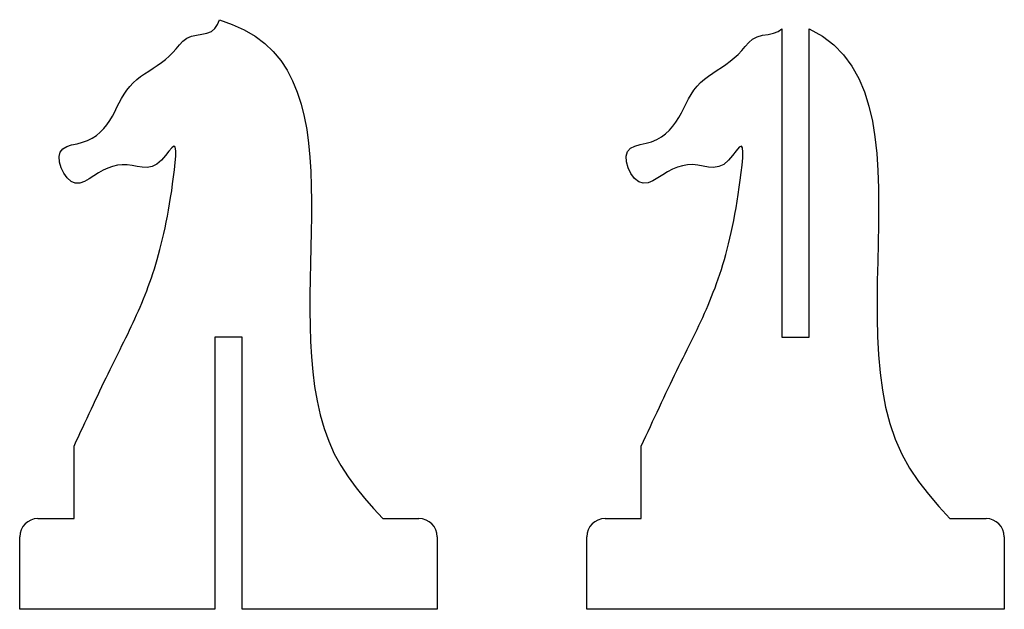
# Model space of a CAD drawing. Extents: x 0 to 108, y 0 to 65.
import ezdxf

# ---------------------------------------------------------------- set-up
doc = ezdxf.new("R2010")
doc.units = 0
doc.layers.add('STANDARD', color=7, linetype='CONTINUOUS')

msp = doc.modelspace()

# ---------------------------------------------------------------- linework, layer by layer
at = {"layer": 'STANDARD'}
for p, q in [((21.12, 63.71), (21.51, 64.02)), ((21.51, 64.02), (21.79, 64.47)), ((21.79, 64.47), (22, 65)), ((22, 65), (23.41, 64.47)), ((23.41, 64.47), (24.74, 63.88)), ((17.98, 62.63), (18.41, 62.95)), ((18.41, 62.95), (18.92, 63.17)), ((18.92, 63.17), (19.48, 63.3)), ((19.48, 63.3), (20.06, 63.4)), ((20.06, 63.4), (20.62, 63.52)), ((20.62, 63.52), (21.12, 63.71)), ((24.74, 63.88), (25.94, 63.18)), ((25.94, 63.18), (27.01, 62.39)), ((80.77, 62.86), (81.27, 63.12)), ((81.27, 63.12), (81.85, 63.28)), ((81.85, 63.28), (82.46, 63.38)), ((82.46, 63.38), (83.05, 63.5)), ((83.05, 63.5), (83.58, 63.69)), ((83.58, 63.69), (84, 64)), ((84, 64), (84, 30)), ((87, 30), (87, 64)), ((87, 64), (88.45, 63.18)), ((88.45, 63.18), (89.7, 62.22)), ((17.25, 61.79), (17.61, 62.23)), ((17.61, 62.23), (17.98, 62.63)), ((27.01, 62.39), (27.95, 61.49)), ((79.58, 61.6), (79.96, 62.05)), ((79.96, 62.05), (80.34, 62.49)), ((80.34, 62.49), (80.77, 62.86)), ((89.7, 62.22), (90.78, 61.11)), ((16.06, 60.62), (16.48, 60.98)), ((16.48, 60.98), (16.88, 61.37)), ((16.88, 61.37), (17.25, 61.79)), ((27.95, 61.49), (28.77, 60.5)), ((78.29, 60.41), (78.75, 60.78)), ((78.75, 60.78), (79.18, 61.17)), ((79.18, 61.17), (79.58, 61.6)), ((90.78, 61.11), (91.69, 59.88)), ((14.69, 59.65), (15.16, 59.96)), ((15.16, 59.96), (15.61, 60.28)), ((15.61, 60.28), (16.06, 60.62)), ((28.77, 60.5), (29.48, 59.42)), ((76.85, 59.42), (77.33, 59.74)), ((77.33, 59.74), (77.82, 60.07)), ((77.82, 60.07), (78.29, 60.41)), ((91.69, 59.88), (92.46, 58.52)), ((12.9, 58.39), (13.32, 58.72)), ((13.32, 58.72), (13.77, 59.04)), ((13.77, 59.04), (14.23, 59.34)), ((14.23, 59.34), (14.69, 59.65)), ((29.48, 59.42), (30.08, 58.25)), ((75.45, 58.43), (75.9, 58.77)), ((75.9, 58.77), (76.37, 59.1)), ((76.37, 59.1), (76.85, 59.42)), ((11.8, 57.24), (12.13, 57.65)), ((12.13, 57.65), (12.5, 58.03)), ((12.5, 58.03), (12.9, 58.39)), ((30.08, 58.25), (30.59, 57.01)), ((74.29, 57.23), (74.64, 57.66)), ((74.64, 57.66), (75.03, 58.06)), ((75.03, 58.06), (75.45, 58.43)), ((92.46, 58.52), (93.08, 57.05)), ((11.23, 56.32), (11.5, 56.79)), ((11.5, 56.79), (11.8, 57.24)), ((30.59, 57.01), (31.02, 55.7)), ((73.7, 56.27), (73.98, 56.76)), ((73.98, 56.76), (74.29, 57.23)), ((93.08, 57.05), (93.58, 55.48)), ((10.47, 54.84), (10.72, 55.34)), ((10.72, 55.34), (10.97, 55.83)), ((10.97, 55.83), (11.23, 56.32)), ((31.02, 55.7), (31.36, 54.33)), ((73.17, 55.24), (73.43, 55.75)), ((73.43, 55.75), (73.7, 56.27)), ((93.58, 55.48), (93.96, 53.82)), ((9.92, 53.87), (10.21, 54.35)), ((10.21, 54.35), (10.47, 54.84)), ((31.36, 54.33), (31.63, 52.89)), ((72.62, 54.21), (72.91, 54.72)), ((72.91, 54.72), (73.17, 55.24)), ((9.26, 52.99), (9.61, 53.42)), ((9.61, 53.42), (9.92, 53.87)), ((71.6, 52.81), (71.97, 53.25)), ((71.97, 53.25), (72.32, 53.71)), ((72.32, 53.71), (72.62, 54.21)), ((93.96, 53.82), (94.25, 52.08)), ((7.99, 51.93), (8.45, 52.24)), ((8.45, 52.24), (8.88, 52.6)), ((8.88, 52.6), (9.26, 52.99)), ((31.63, 52.89), (31.83, 51.4)), ((70.71, 52.07), (71.18, 52.42)), ((71.18, 52.42), (71.6, 52.81)), ((4.74, 50.77), (5.18, 51.02)), ((5.18, 51.02), (5.72, 51.19)), ((5.72, 51.19), (6.32, 51.33)), ((6.32, 51.33), (6.92, 51.48)), ((6.92, 51.48), (7.48, 51.68)), ((7.48, 51.68), (7.99, 51.93)), ((17, 51.05), (16.76, 50.89)), ((17.14, 50.93), (17, 51.05)), ((31.83, 51.4), (31.98, 49.86)), ((67.31, 50.83), (67.8, 51.07)), ((67.8, 51.07), (68.39, 51.23)), ((68.39, 51.23), (69.02, 51.37)), ((69.02, 51.37), (69.64, 51.54)), ((69.64, 51.54), (70.2, 51.78)), ((70.2, 51.78), (70.71, 52.07)), ((79.53, 51.05), (79.3, 50.93)), ((79.66, 50.87), (79.53, 51.05)), ((94.25, 52.08), (94.44, 50.26)), ((4.34, 49.9), (4.45, 50.4)), ((4.45, 50.4), (4.74, 50.77)), ((16.05, 50.02), (15.61, 49.51)), ((16.45, 50.52), (16.05, 50.02)), ((16.76, 50.89), (16.45, 50.52)), ((17.2, 50.54), (17.14, 50.93)), ((17.14, 49.25), (17.19, 49.96)), ((17.19, 49.96), (17.2, 50.54)), ((66.84, 49.95), (66.98, 50.47)), ((66.88, 49.33), (66.84, 49.95)), ((66.98, 50.47), (67.31, 50.83)), ((78.56, 50.03), (78.1, 49.5)), ((78.97, 50.55), (78.56, 50.03)), ((79.3, 50.93), (78.97, 50.55)), ((79.7, 50.41), (79.66, 50.87)), ((79.68, 49.76), (79.7, 50.41)), ((94.44, 50.26), (94.57, 48.37)), ((4.38, 49.3), (4.34, 49.9)), ((4.56, 48.68), (4.38, 49.3)), ((10.77, 48.95), (10.24, 48.82)), ((11.3, 49.01), (10.77, 48.95)), ((11.84, 49.01), (11.3, 49.01)), ((12.39, 48.93), (11.84, 49.01)), ((12.95, 48.83), (12.39, 48.93)), ((13.51, 48.74), (12.95, 48.83)), ((15.12, 49.08), (14.6, 48.82)), ((15.61, 49.51), (15.12, 49.08)), ((17.06, 48.46), (17.14, 49.25)), ((31.98, 49.86), (32.07, 48.27)), ((67.06, 48.68), (66.88, 49.33)), ((73.03, 48.9), (72.49, 48.74)), ((73.59, 49), (73.03, 48.9)), ((74.15, 49.02), (73.59, 49)), ((74.72, 48.96), (74.15, 49.02)), ((75.31, 48.86), (74.72, 48.96)), ((75.89, 48.76), (75.31, 48.86)), ((77.58, 49.05), (77.04, 48.8)), ((78.1, 49.5), (77.58, 49.05)), ((79.52, 48.15), (79.61, 48.98)), ((79.61, 48.98), (79.68, 49.76)), ((4.85, 48.07), (4.56, 48.68)), ((5.22, 47.55), (4.85, 48.07)), ((8.17, 47.78), (7.65, 47.45)), ((8.69, 48.11), (8.17, 47.78)), ((9.2, 48.4), (8.69, 48.11)), ((9.72, 48.64), (9.2, 48.4)), ((10.24, 48.82), (9.72, 48.64)), ((14.06, 48.72), (13.51, 48.74)), ((14.6, 48.82), (14.06, 48.72)), ((16.96, 47.67), (17.06, 48.46)), ((32.07, 48.27), (32.13, 46.65)), ((67.36, 48.05), (67.06, 48.68)), ((67.76, 47.51), (67.36, 48.05)), ((70.86, 47.91), (70.31, 47.56)), ((71.4, 48.24), (70.86, 47.91)), ((71.94, 48.52), (71.4, 48.24)), ((72.49, 48.74), (71.94, 48.52)), ((76.47, 48.72), (75.89, 48.76)), ((77.04, 48.8), (76.47, 48.72)), ((79.41, 47.32), (79.52, 48.15)), ((94.57, 48.37), (94.63, 46.43)), ((5.66, 47.16), (5.22, 47.55)), ((6.13, 46.97), (5.66, 47.16)), ((6.62, 46.99), (6.13, 46.97)), ((7.13, 47.17), (6.62, 46.99)), ((7.65, 47.45), (7.13, 47.17)), ((16.75, 46.14), (16.85, 46.89)), ((16.85, 46.89), (16.96, 47.67)), ((68.22, 47.12), (67.76, 47.51)), ((68.72, 46.96), (68.22, 47.12)), ((69.24, 47.01), (68.72, 46.96)), ((69.77, 47.24), (69.24, 47.01)), ((70.31, 47.56), (69.77, 47.24)), ((79.3, 46.52), (79.41, 47.32)), ((16.63, 45.4), (16.75, 46.14)), ((32.13, 46.65), (32.15, 44.99)), ((79.07, 44.99), (79.19, 45.74)), ((79.19, 45.74), (79.3, 46.52)), ((94.63, 46.43), (94.65, 44.45)), ((16.4, 44), (16.52, 44.69)), ((16.52, 44.69), (16.63, 45.4)), ((32.15, 44.99), (32.14, 43.31)), ((78.94, 44.26), (79.07, 44.99)), ((16.28, 43.33), (16.4, 44)), ((78.69, 42.86), (78.82, 43.55)), ((78.82, 43.55), (78.94, 44.26)), ((94.65, 44.45), (94.63, 42.43)), ((16.02, 42.05), (16.15, 42.68)), ((16.15, 42.68), (16.28, 43.33)), ((32.14, 43.31), (32.12, 41.6)), ((78.55, 42.19), (78.69, 42.86)), ((94.63, 42.43), (94.59, 40.38)), ((15.74, 40.83), (15.88, 41.43)), ((15.88, 41.43), (16.02, 42.05)), ((32.12, 41.6), (32.08, 39.88)), ((78.26, 40.91), (78.41, 41.54)), ((78.41, 41.54), (78.55, 42.19)), ((15.46, 39.68), (15.6, 40.24)), ((15.6, 40.24), (15.74, 40.83)), ((77.96, 39.7), (78.12, 40.3)), ((78.12, 40.3), (78.26, 40.91)), ((94.59, 40.38), (94.55, 38.32)), ((15.16, 38.58), (15.31, 39.12)), ((15.31, 39.12), (15.46, 39.68)), ((32.08, 39.88), (32.04, 38.15)), ((77.65, 38.56), (77.81, 39.12)), ((77.81, 39.12), (77.96, 39.7)), ((14.84, 37.54), (15, 38.05)), ((15, 38.05), (15.16, 38.58)), ((32.04, 38.15), (32.01, 36.41)), ((77.32, 37.47), (77.49, 38.01)), ((77.49, 38.01), (77.65, 38.56)), ((94.55, 38.32), (94.5, 36.24)), ((14.51, 36.54), (14.68, 37.03)), ((14.68, 37.03), (14.84, 37.54)), ((76.98, 36.43), (77.15, 36.94)), ((77.15, 36.94), (77.32, 37.47)), ((14.17, 35.58), (14.35, 36.06)), ((14.35, 36.06), (14.51, 36.54)), ((32.01, 36.41), (31.98, 34.67)), ((76.62, 35.43), (76.8, 35.92)), ((76.8, 35.92), (76.98, 36.43)), ((94.5, 36.24), (94.48, 34.17)), ((13.82, 34.66), (14, 35.12)), ((14, 35.12), (14.17, 35.58)), ((76.25, 34.47), (76.43, 34.95)), ((76.43, 34.95), (76.62, 35.43)), ((13.27, 33.32), (13.46, 33.76)), ((13.46, 33.76), (13.64, 34.21)), ((13.64, 34.21), (13.82, 34.66)), ((31.98, 34.67), (31.97, 32.94)), ((75.86, 33.54), (76.06, 34)), ((76.06, 34), (76.25, 34.47)), ((94.48, 34.17), (94.48, 32.11)), ((12.89, 32.46), (13.08, 32.89)), ((13.08, 32.89), (13.27, 33.32)), ((31.97, 32.94), (32, 31.22)), ((75.27, 32.18), (75.47, 32.63)), ((75.47, 32.63), (75.67, 33.08)), ((75.67, 33.08), (75.86, 33.54)), ((12.3, 31.18), (12.5, 31.61)), ((12.5, 31.61), (12.7, 32.03)), ((12.7, 32.03), (12.89, 32.46)), ((74.85, 31.29), (75.06, 31.74)), ((75.06, 31.74), (75.27, 32.18)), ((94.48, 32.11), (94.53, 30.06)), ((11.9, 30.34), (12.1, 30.76)), ((12.1, 30.76), (12.3, 31.18)), ((32, 31.22), (32.05, 29.52)), ((74.22, 29.97), (74.43, 30.41)), ((74.43, 30.41), (74.64, 30.85)), ((74.64, 30.85), (74.85, 31.29)), ((11.27, 29.07), (11.48, 29.49)), ((11.48, 29.49), (11.69, 29.92)), ((11.69, 29.92), (11.9, 30.34)), ((24.5, 30), (21.5, 30)), ((21.5, 30), (21.5, 0)), ((24.5, 0), (24.5, 30)), ((32.05, 29.52), (32.15, 27.84)), ((73.78, 29.08), (74, 29.52)), ((74, 29.52), (74.22, 29.97)), ((84, 30), (87, 30)), ((94.53, 30.06), (94.64, 28.05)), ((10.85, 28.21), (11.06, 28.64)), ((11.06, 28.64), (11.27, 29.07)), ((73.33, 28.18), (73.56, 28.63)), ((73.56, 28.63), (73.78, 29.08)), ((10.19, 26.89), (10.41, 27.33)), ((10.41, 27.33), (10.63, 27.77)), ((10.63, 27.77), (10.85, 28.21)), ((32.15, 27.84), (32.3, 26.18)), ((72.64, 26.79), (72.87, 27.26)), ((72.87, 27.26), (73.1, 27.72)), ((73.1, 27.72), (73.33, 28.18)), ((94.64, 28.05), (94.81, 26.08)), ((9.74, 25.97), (9.97, 26.43)), ((9.97, 26.43), (10.19, 26.89)), ((32.3, 26.18), (32.5, 24.56)), ((72.17, 25.83), (72.41, 26.32)), ((72.41, 26.32), (72.64, 26.79)), ((94.81, 26.08), (95.07, 24.15)), ((9.06, 24.56), (9.29, 25.03)), ((9.29, 25.03), (9.52, 25.51)), ((9.52, 25.51), (9.74, 25.97)), ((71.7, 24.85), (71.94, 25.34)), ((71.94, 25.34), (72.17, 25.83)), ((8.6, 23.58), (8.83, 24.07)), ((8.83, 24.07), (9.06, 24.56)), ((32.5, 24.56), (32.78, 22.98)), ((71.22, 23.83), (71.46, 24.34)), ((71.46, 24.34), (71.7, 24.85)), ((95.07, 24.15), (95.42, 22.28)), ((8.13, 22.59), (8.37, 23.09)), ((8.37, 23.09), (8.6, 23.58)), ((32.78, 22.98), (33.12, 21.44)), ((70.49, 22.28), (70.73, 22.8)), ((70.73, 22.8), (70.97, 23.32)), ((70.97, 23.32), (71.22, 23.83)), ((7.66, 21.59), (7.9, 22.09)), ((7.9, 22.09), (8.13, 22.59)), ((69.99, 21.22), (70.24, 21.75)), ((70.24, 21.75), (70.49, 22.28)), ((95.42, 22.28), (95.88, 20.48)), ((7.19, 20.57), (7.43, 21.08)), ((7.43, 21.08), (7.66, 21.59)), ((33.12, 21.44), (33.54, 19.95)), ((69.5, 20.15), (69.74, 20.69)), ((69.74, 20.69), (69.99, 21.22)), ((6.48, 19.03), (6.71, 19.55)), ((6.71, 19.55), (6.95, 20.06)), ((6.95, 20.06), (7.19, 20.57)), ((33.54, 19.95), (34.06, 18.52)), ((69, 19.08), (69.25, 19.62)), ((69.25, 19.62), (69.5, 20.15)), ((95.88, 20.48), (96.47, 18.75)), ((6, 18), (6.24, 18.52)), ((6.24, 18.52), (6.48, 19.03)), ((34.06, 18.52), (34.66, 17.15)), ((68.5, 18), (68.75, 18.54)), ((68.75, 18.54), (69, 19.08)), ((96.47, 18.75), (97.19, 17.11)), ((6, 10), (6, 18)), ((68.5, 10), (68.5, 18)), ((34.66, 17.15), (35.38, 15.84)), ((97.19, 17.11), (98.05, 15.56)), ((35.38, 15.84), (36.18, 14.6)), ((98.05, 15.56), (99.05, 14.09)), ((36.18, 14.6), (37.07, 13.41)), ((37.07, 13.41), (38.01, 12.25)), ((99.05, 14.09), (100.14, 12.69)), ((38.01, 12.25), (39, 11.12)), ((100.14, 12.69), (101.3, 11.34)), ((39, 11.12), (40, 10)), ((101.3, 11.34), (102.5, 10)), ((2, 10), (6, 10)), ((40, 10), (44, 10)), ((64.5, 10), (68.5, 10)), ((102.5, 10), (106.5, 10)), ((0, 0), (0, 8)), ((46, 8), (46, 0)), ((62.5, 0), (62.5, 8)), ((108.5, 8), (108.5, 0)), ((21.5, 0), (0, 0)), ((46, 0), (24.5, 0)), ((84, 0), (62.5, 0)), ((108.5, 0), (84, 0))]:
    msp.add_line(p, q, dxfattribs=at)
for centre, start, end in [((2, 8), 90, 180), ((44, 8), 0, 90), ((64.5, 8), 90, 180), ((106.5, 8), 0, 90)]:
    msp.add_arc(centre, 2, start, end, dxfattribs=at)

doc.saveas('drawing.dxf')
